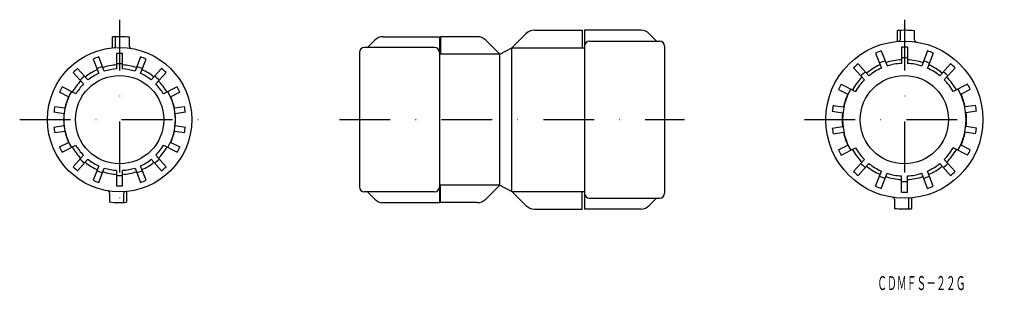
# Model space of a CAD drawing. Extents: x 10 to 256, y 815 to 882.
import ezdxf
from ezdxf.enums import TextEntityAlignment as Align

# ---------------------------------------------------------------- set-up
doc = ezdxf.new("R2010")
doc.units = 0
doc.linetypes.add('DASHDOT', pattern=[25.4, 12.7, -6.35, 0, -6.35])
doc.layers.add('1', color=7, linetype='CONTINUOUS')
doc.styles.add('MDRAFSTD', font='TXT', dxfattribs={"bigfont": 'BIGFONT'})

msp = doc.modelspace()

# ---------------------------------------------------------------- linework, layer by layer
at = {"layer": '1', "color": 7, "linetype": 'DASHDOT'}
for p, q in [((34.74, 882.48), (34.74, 832.48)), ((231.04, 882.48), (231.04, 832.48)), ((9.74, 857.48), (59.74, 857.48)), ((89.74, 857.48), (176.04, 857.48)), ((206.04, 857.48), (256.04, 857.48))]:
    msp.add_line(p, q, dxfattribs=at)
at = {"layer": '1', "color": 7, "linetype": 'CONTINUOUS'}
for p, q in [((138.48, 879.83), (150.44, 879.83)), ((150.44, 879.83), (150.44, 875.43)), ((151.04, 879.83), (151.04, 835.13)), ((165.1, 879.83), (151.04, 879.83)), ((229.29, 877.05), (229.29, 879.76)), ((230.04, 877.58), (230.04, 879.81)), ((233.54, 877.41), (233.54, 879.69)), ((32.99, 875.45), (32.99, 878.16)), ((33.74, 875.97), (33.74, 878.21)), ((37.24, 875.79), (37.24, 878.08)), ((98.56, 877.35), (96.74, 875.53)), ((100.68, 878.23), (114.74, 878.23)), ((114.74, 878.23), (114.74, 836.73)), ((115.04, 878.23), (115.04, 873.83)), ((124.2, 878.23), (115.04, 878.23)), ((126.32, 877.35), (129.84, 873.83)), ((136.36, 878.95), (132.84, 875.43)), ((152.29, 877.13), (169.79, 877.13)), ((167.22, 878.95), (169.04, 877.13)), ((113.49, 875.53), (95.99, 875.53)), ((129.84, 873.83), (132.84, 875.43)), ((132.84, 839.53), (132.84, 875.43)), ((132.84, 875.43), (151.04, 875.43)), ((171.04, 875.88), (171.04, 839.08)), ((225.24, 874.68), (226.7, 870.9)), ((230.29, 875.62), (230.29, 871.56)), ((231.79, 875.62), (231.79, 871.56)), ((236.84, 874.68), (235.39, 870.9)), ((28.12, 872.65), (29.5, 869.05)), ((30.9, 869.59), (29.52, 873.19)), ((33.99, 874.02), (33.99, 870.16)), ((35.49, 870.16), (35.49, 874.02)), ((39.97, 873.19), (38.59, 869.59)), ((39.99, 869.05), (41.37, 872.65)), ((94.74, 874.28), (94.74, 840.68)), ((129.84, 873.83), (114.74, 873.83)), ((129.84, 841.13), (129.84, 873.83)), ((223.84, 874.14), (225.3, 870.36)), ((238.24, 874.14), (236.79, 870.36)), ((26.82, 867.41), (24.24, 870.27)), ((45.25, 870.27), (42.67, 867.41)), ((218.35, 870.46), (221.06, 867.44)), ((219.47, 871.46), (222.18, 868.45)), ((242.62, 871.46), (239.91, 868.45)), ((243.73, 870.46), (241.02, 867.44)), ((23.12, 869.27), (25.7, 866.4)), ((43.78, 866.4), (46.36, 869.27)), ((23.79, 863.91), (20.35, 865.66)), ((49.13, 865.66), (45.7, 863.91)), ((214.54, 865.05), (216.86, 863.87)), ((215.22, 866.38), (218.84, 864.54)), ((246.86, 866.38), (243.25, 864.54)), ((247.54, 865.05), (245.22, 863.87)), ((21.95, 863.16), (19.67, 864.32)), ((49.81, 864.32), (47.54, 863.16)), ((18.53, 860.81), (21.05, 860.41)), ((48.43, 860.41), (50.95, 860.81)), ((213.25, 861.06), (215.82, 860.65)), ((248.84, 861.06), (246.27, 860.65)), ((20.82, 858.93), (18.3, 859.33)), ((51.19, 859.33), (48.67, 858.93)), ((213.01, 859.58), (215.58, 859.17)), ((249.07, 859.58), (246.5, 859.17)), ((18.3, 855.64), (20.82, 856.04)), ((48.67, 856.04), (51.19, 855.64)), ((213.01, 855.39), (215.58, 855.79)), ((249.07, 855.39), (246.5, 855.79)), ((21.05, 854.55), (18.53, 854.16)), ((50.95, 854.16), (48.43, 854.55)), ((213.25, 853.9), (215.82, 854.31)), ((248.84, 853.9), (246.27, 854.31)), ((19.67, 850.64), (21.95, 851.8)), ((20.35, 849.31), (23.79, 851.06)), ((45.7, 851.06), (49.13, 849.31)), ((47.54, 851.8), (49.81, 850.64)), ((214.54, 849.92), (216.86, 851.1)), ((215.22, 848.58), (218.84, 850.42)), ((246.86, 848.58), (243.25, 850.42)), ((247.54, 849.92), (245.22, 851.1)), ((25.7, 848.56), (23.12, 845.7)), ((24.24, 844.69), (26.82, 847.56)), ((42.67, 847.56), (45.25, 844.69)), ((46.36, 845.7), (43.78, 848.56)), ((218.35, 844.51), (221.06, 847.52)), ((243.73, 844.51), (241.02, 847.52)), ((29.5, 845.92), (28.12, 842.32)), ((29.52, 841.78), (30.9, 845.38)), ((38.59, 845.38), (39.97, 841.78)), ((41.37, 842.32), (39.99, 845.92)), ((219.47, 843.5), (222.18, 846.52)), ((242.62, 843.5), (239.91, 846.52)), ((33.99, 844.8), (33.99, 840.95)), ((35.49, 840.95), (35.49, 844.8)), ((223.84, 840.82), (225.3, 844.61)), ((225.24, 840.28), (226.7, 844.07)), ((230.29, 839.35), (230.29, 843.4)), ((231.79, 839.35), (231.79, 843.4)), ((236.84, 840.28), (235.39, 844.07)), ((238.24, 840.82), (236.79, 844.61)), ((129.84, 841.13), (114.74, 841.13)), ((115.04, 836.73), (115.04, 841.13)), ((126.32, 837.61), (129.84, 841.13)), ((129.84, 841.13), (132.84, 839.53)), ((32.24, 839.18), (32.24, 836.88)), ((35.74, 838.99), (35.74, 836.76)), ((36.49, 839.52), (36.49, 836.81)), ((113.49, 839.43), (95.99, 839.43)), ((98.56, 837.61), (96.74, 839.43)), ((132.84, 839.53), (151.04, 839.53)), ((136.36, 836.01), (132.84, 839.53)), ((150.44, 835.13), (150.44, 839.53)), ((152.29, 837.83), (169.79, 837.83)), ((167.22, 836.01), (169.04, 837.83)), ((228.54, 837.56), (228.54, 835.27)), ((232.79, 837.91), (232.79, 835.2)), ((100.68, 836.73), (114.74, 836.73)), ((124.2, 836.73), (115.04, 836.73)), ((138.48, 835.13), (150.44, 835.13)), ((165.1, 835.13), (151.04, 835.13)), ((232.04, 837.39), (232.04, 835.15))]:
    msp.add_line(p, q, dxfattribs=at)
for centre, radius in [((231.04, 857.48), 19.65), ((34.74, 857.48), 18.05), ((34.74, 857.48), 11.05), ((231.04, 857.48), 11.05)]:
    msp.add_circle(centre, radius, dxfattribs=at)
for centre, radius, start, end in [((138.48, 876.83), 3, 90, 135), ((165.1, 876.83), 3, 45, 90), ((231.04, 857.48), 22.35, 83.5776, 94.4908), ((34.74, 857.48), 20.75, 83.0801, 94.8379), ((100.68, 875.23), 3, 90, 135), ((124.2, 875.23), 3, 45, 90), ((152.29, 875.88), 1.25, 90, 180), ((169.79, 875.88), 1.25, 0, 90), ((229.54, 877.58), 0.5, 274.2691, 0), ((234.04, 877.41), 0.5, 180, 261.4378), ((33.24, 875.97), 0.5, 274.6381, 0), ((37.74, 875.79), 0.5, 180, 260.693), ((95.99, 874.28), 1.25, 90, 180), ((113.49, 874.28), 1.25, 0, 90), ((231.04, 857.48), 18.15, 108.6317, 113.3683), ((231.04, 857.48), 18.15, 87.6317, 92.3683), ((231.04, 857.48), 18.15, 66.6317, 71.3683), ((34.74, 857.48), 16.55, 108.4026, 113.5974), ((34.74, 857.48), 16.55, 87.4026, 92.5974), ((34.74, 857.48), 16.55, 66.4026, 71.5974), ((231.04, 857.48), 15.45, 108.2176, 113.7824), ((231.04, 857.48), 15, 92.866, 108.134), ((231.04, 857.48), 15.45, 87.2176, 92.7824), ((231.04, 857.48), 15, 71.866, 87.134), ((231.04, 857.48), 15.45, 66.2176, 71.7824), ((34.74, 857.48), 16.55, 129.4026, 134.5974), ((34.74, 857.48), 13.7, 114.1382, 128.8618), ((34.74, 857.48), 13.95, 107.9181, 114.0819), ((34.74, 857.48), 13.7, 93.1382, 107.8618), ((34.74, 857.48), 12.7, 93.3856, 107.6144), ((34.74, 857.48), 13.95, 86.9181, 93.0819), ((34.74, 857.48), 13.7, 72.1382, 86.8618), ((34.74, 857.48), 12.7, 72.3856, 86.6144), ((34.74, 857.48), 13.95, 65.9181, 72.0819), ((34.74, 857.48), 13.7, 51.1382, 65.8618), ((34.74, 857.48), 16.55, 45.4026, 50.5974), ((231.04, 857.48), 18.15, 129.6317, 134.3683), ((231.04, 857.48), 15.45, 129.2176, 134.7824), ((231.04, 857.48), 15, 113.866, 129.134), ((231.04, 857.48), 14.1, 114.0491, 128.9509), ((231.04, 857.48), 14.1, 93.0491, 107.9509), ((231.04, 857.48), 14.1, 72.0491, 86.9509), ((231.04, 857.48), 14.1, 51.0491, 65.9509), ((231.04, 857.48), 15, 50.866, 66.134), ((231.04, 857.48), 15.45, 45.2176, 50.7824), ((231.04, 857.48), 18.15, 45.6317, 50.3683), ((34.74, 857.48), 13.7, 135.1382, 149.8618), ((34.74, 857.48), 13.95, 128.9181, 135.0819), ((34.74, 857.48), 12.7, 114.3856, 128.6144), ((34.74, 857.48), 12.7, 51.3856, 65.6144), ((34.74, 857.48), 13.95, 44.9181, 51.0819), ((34.74, 857.48), 13.7, 30.1382, 44.8618), ((231.04, 857.48), 15, 134.866, 150.134), ((231.04, 857.48), 14.1, 135.0491, 149.9509), ((231.04, 857.48), 14.1, 30.0491, 44.9509), ((231.04, 857.48), 15, 29.866, 45.134), ((34.74, 857.48), 16.55, 150.4026, 155.5974), ((34.74, 857.48), 12.7, 135.3856, 149.6144), ((34.74, 857.48), 12.7, 30.3856, 44.6144), ((34.74, 857.48), 16.55, 24.4026, 29.5974), ((231.04, 857.48), 18.15, 150.6317, 155.3683), ((231.04, 857.48), 15.45, 150.2176, 209.7824), ((231.04, 857.48), 15.45, 330.2176, 29.7824), ((231.04, 857.48), 18.15, 24.612, 29.3683), ((34.74, 857.48), 13.95, 149.9181, 210.0819), ((34.74, 857.48), 14, 156.0709, 167.9291), ((34.74, 857.48), 13.95, 329.9181, 30.0819), ((34.74, 857.48), 14, 12.0709, 23.9291), ((231.04, 857.48), 15.55, 155.7645, 168.2355), ((231.04, 857.48), 15.55, 11.7645, 24.2355), ((34.74, 857.48), 16.55, 168.4026, 173.5974), ((34.74, 857.48), 16.55, 6.4026, 11.5974), ((231.04, 857.48), 18.15, 168.612, 173.388), ((231.04, 857.48), 18.15, 6.612, 11.388), ((34.74, 857.48), 14, 174.0709, 185.9291), ((34.74, 857.48), 14, 354.0709, 5.9291), ((231.04, 857.48), 15.55, 173.7645, 186.2355), ((231.04, 857.48), 15.55, 353.7645, 6.2355), ((34.74, 857.48), 16.55, 186.4026, 191.5974), ((34.74, 857.48), 16.55, 348.4026, 353.5974), ((231.04, 857.48), 18.15, 186.612, 191.388), ((231.04, 857.48), 18.15, 348.612, 353.388), ((34.74, 857.48), 14, 192.0709, 203.9291), ((34.74, 857.48), 14, 336.0709, 347.9291), ((231.04, 857.48), 15.55, 191.7645, 204.2355), ((231.04, 857.48), 15.55, 335.7645, 348.2355), ((34.74, 857.48), 16.55, 204.4026, 209.5974), ((34.74, 857.48), 13.7, 210.1382, 224.8618), ((34.74, 857.48), 12.7, 210.3856, 224.6144), ((34.74, 857.48), 12.7, 315.3856, 329.6144), ((34.74, 857.48), 13.7, 315.1382, 329.8618), ((34.74, 857.48), 16.55, 330.4026, 335.5974), ((231.04, 857.48), 18.15, 204.6317, 209.3683), ((231.04, 857.48), 15, 209.866, 225.134), ((231.04, 857.48), 14.1, 210.0491, 224.9509), ((231.04, 857.48), 14.1, 315.0491, 329.9509), ((231.04, 857.48), 15, 314.866, 330.134), ((231.04, 857.48), 18.15, 330.6317, 335.388), ((34.74, 857.48), 13.95, 224.9181, 231.0819), ((34.74, 857.48), 12.7, 231.3856, 245.6144), ((34.74, 857.48), 12.7, 294.3856, 308.6144), ((34.74, 857.48), 13.95, 308.9181, 315.0819), ((34.74, 857.48), 16.55, 225.4026, 230.5974), ((34.74, 857.48), 13.7, 231.1382, 245.8618), ((34.74, 857.48), 12.7, 252.3856, 266.6144), ((34.74, 857.48), 12.7, 273.3856, 287.6144), ((34.74, 857.48), 13.7, 294.1382, 308.8618), ((34.74, 857.48), 16.55, 309.4026, 314.5974), ((231.04, 857.48), 15.45, 225.2176, 230.7824), ((231.04, 857.48), 15, 230.866, 246.134), ((231.04, 857.48), 14.1, 231.0491, 245.9509), ((231.04, 857.48), 14.1, 294.0491, 308.9509), ((231.04, 857.48), 15, 293.866, 309.134), ((231.04, 857.48), 15.45, 309.2176, 314.7824), ((34.74, 857.48), 13.95, 245.9181, 252.0819), ((34.74, 857.48), 13.7, 252.1382, 266.8618), ((34.74, 857.48), 13.95, 266.9181, 273.0819), ((34.74, 857.48), 13.7, 273.1382, 287.8618), ((34.74, 857.48), 13.95, 287.9181, 294.0819), ((231.04, 857.48), 18.15, 225.6317, 230.3683), ((231.04, 857.48), 15.45, 246.2176, 251.7824), ((231.04, 857.48), 15, 251.866, 267.134), ((231.04, 857.48), 14.1, 252.0491, 266.9509), ((231.04, 857.48), 14.1, 273.0491, 287.9509), ((231.04, 857.48), 15, 272.866, 288.134), ((231.04, 857.48), 15.45, 288.2176, 293.7824), ((231.04, 857.48), 18.15, 309.6317, 314.3683), ((34.74, 857.48), 16.55, 246.4026, 251.5974), ((34.74, 857.48), 16.55, 267.4026, 272.5974), ((34.74, 857.48), 16.55, 288.4026, 293.5974), ((95.99, 840.68), 1.25, 180, 270), ((113.49, 840.68), 1.25, 270, 0), ((231.04, 857.48), 18.15, 246.6317, 251.3683), ((231.04, 857.48), 15.45, 267.2176, 272.7824), ((231.04, 857.48), 18.15, 288.6317, 293.3683), ((31.74, 839.18), 0.5, 0, 80.693), ((36.24, 838.99), 0.5, 94.6381, 180), ((100.68, 839.73), 3, 225, 270), ((124.2, 839.73), 3, 270, 315), ((152.29, 839.08), 1.25, 180, 270), ((169.79, 839.08), 1.25, 270, 0), ((228.04, 837.56), 0.5, 0, 81.4378), ((231.04, 857.48), 18.15, 267.6317, 272.3683), ((232.54, 837.39), 0.5, 94.2691, 180), ((34.74, 857.48), 20.75, 263.0801, 274.8379), ((138.48, 838.13), 3, 225, 270), ((165.1, 838.13), 3, 270, 315), ((231.04, 857.48), 22.35, 263.5776, 274.4908)]:
    msp.add_arc(centre, radius, start, end, dxfattribs=at)

# ---------------------------------------------------------------- texts
at = {"layer": '1', "color": 7, "linetype": 'CONTINUOUS', "style": 'MDRAFSTD', "oblique": 14.9998, "width": 0.609487}
msp.add_text('ＣＤＭＦＳ－２２Ｇ', height=3.5, dxfattribs=at).set_placement((224.24, 814.85), (246.34, 814.85), align=Align.FIT)

doc.saveas('drawing.dxf')
